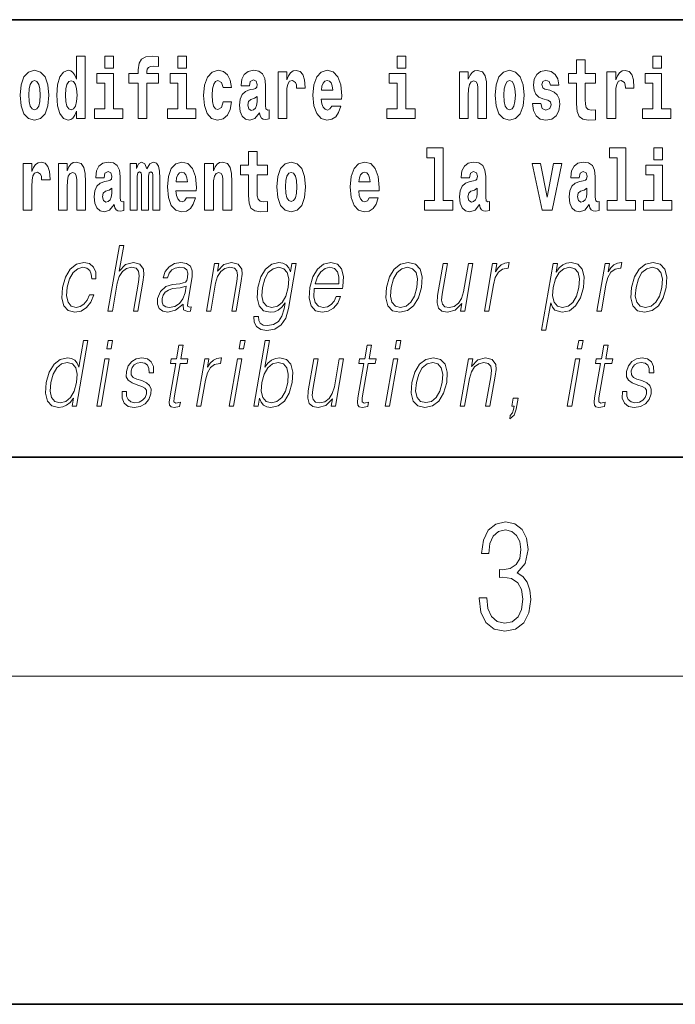
# Model space of a CAD drawing. Extents: x 0 to 210, y 0 to 297.
# Drawn here: x 124 to 136, y 0 to 18 of the extents above; entities that cross this region are included whole.
import ezdxf

# ---------------------------------------------------------------- set-up
doc = ezdxf.new("R2010")
doc.units = 0

msp = doc.modelspace()

# ---------------------------------------------------------------- linework, layer by layer
at = {"color": 7, "lineweight": 35}
for p, q in [((147.812393, 18), (71, 18)), ((20, 10), (200, 10)), ((20, 10), (200, 10)), ((0, 0), (210, 0))]:
    msp.add_line(p, q, dxfattribs=at)
at = {"color": 7, "lineweight": 13}
msp.add_line((204, 6), (16, 6), dxfattribs=at)
for points in [[(124.666107, 16.325047), (124.666107, 16.193491), (124.824768, 16.193491), (124.824768, 17.331532), (124.666107, 17.331532), (124.666107, 16.914673), (124.633934, 16.985998), (124.598434, 17.036718), (124.558487, 17.065248), (124.511887, 17.074759), (124.427567, 17.043058), (124.360992, 16.954298), (124.317719, 16.811647), (124.302185, 16.61986), (124.317719, 16.426489), (124.360992, 16.282251), (124.427567, 16.193491), (124.511887, 16.163376), (124.559601, 16.172886), (124.599541, 16.201416), (124.633934, 16.252136)], [(125.180923, 17.331532), (125.180923, 17.115969), (125.337364, 17.115969), (125.337364, 17.331532)], [(125.622513, 16.838593), (125.793381, 16.838593), (125.793381, 16.193491), (125.949814, 16.193491), (125.949814, 16.838593), (126.161728, 16.838593), (126.161728, 17.016113), (125.949814, 17.016113), (125.949814, 17.052568), (125.956474, 17.098534), (125.977554, 17.128649), (126.013062, 17.144499), (126.064095, 17.150839), (126.162842, 17.142914), (126.162842, 17.323606), (126.046341, 17.331532), (125.933174, 17.318851), (125.854401, 17.279226), (125.8078, 17.203146), (125.793381, 17.082684), (125.793381, 17.016113), (125.622513, 17.016113)], [(126.516777, 17.331532), (126.516777, 17.115969), (126.673218, 17.115969), (126.673218, 17.331532)], [(130.524338, 17.331532), (130.524338, 17.115969), (130.680786, 17.115969), (130.680786, 17.331532)], [(135.199829, 17.331532), (135.199829, 17.115969), (135.356262, 17.115969), (135.356262, 17.331532)], [(134.149109, 17.016113), (133.959381, 17.016113), (133.959381, 17.264961), (133.802948, 17.264961), (133.802948, 17.016113), (133.654266, 17.016113), (133.654266, 16.838593), (133.802948, 16.838593), (133.802948, 16.459774), (133.812927, 16.323462), (133.848434, 16.231531), (133.916122, 16.180811), (134.022629, 16.163376), (134.149109, 16.171301), (134.149109, 16.351992), (134.075897, 16.345652), (134.015976, 16.358332), (133.980469, 16.396374), (133.963837, 16.458189), (133.959381, 16.540609), (133.959381, 16.838593), (134.149109, 16.838593)], [(123.63205, 16.618275), (123.649796, 16.423319), (123.701942, 16.280666), (123.785156, 16.193491), (123.896103, 16.163376), (124.005951, 16.193491), (124.089157, 16.280666), (124.141312, 16.423319), (124.160172, 16.618275), (124.141312, 16.811647), (124.089157, 16.955883), (124.004837, 17.043058), (123.894997, 17.074759), (123.785156, 17.043058), (123.701942, 16.955883), (123.649796, 16.811647)], [(125.508224, 16.369427), (125.337364, 16.369427), (125.337364, 17.016113), (125.036682, 17.016113), (125.036682, 16.838593), (125.180923, 16.838593), (125.180923, 16.369427), (124.991196, 16.369427), (124.991196, 16.193491), (125.508224, 16.193491)], [(126.844086, 16.369427), (126.673218, 16.369427), (126.673218, 17.016113), (126.372543, 17.016113), (126.372543, 16.838593), (126.516777, 16.838593), (126.516777, 16.369427), (126.327057, 16.369427), (126.327057, 16.193491), (126.844086, 16.193491)], [(127.342255, 16.497814), (127.311188, 16.393204), (127.247948, 16.355162), (127.203568, 16.371012), (127.17028, 16.421734), (127.150314, 16.505739), (127.143654, 16.621445), (127.150314, 16.735565), (127.171387, 16.819572), (127.204674, 16.868708), (127.247948, 16.886143), (127.311188, 16.852858), (127.341141, 16.76251), (127.497589, 16.76251), (127.474289, 16.892483), (127.424362, 16.990753), (127.348907, 17.052568), (127.251274, 17.074759), (127.14032, 17.041473), (127.056, 16.949543), (127.001633, 16.805307), (126.983887, 16.61669), (127.001633, 16.429659), (127.052673, 16.287006), (127.133667, 16.195076), (127.241287, 16.163376), (127.343369, 16.187151), (127.422134, 16.252136), (127.474289, 16.358332), (127.497589, 16.497814)], [(127.822678, 16.787872), (127.840424, 16.870293), (127.897011, 16.898823), (127.949158, 16.876633), (127.966911, 16.813232), (127.960251, 16.764095), (127.938065, 16.74032), (127.898117, 16.73081), (127.835983, 16.7213), (127.751663, 16.6896), (127.690643, 16.630955), (127.65403, 16.546949), (127.641823, 16.437584), (127.65403, 16.323462), (127.690643, 16.236286), (127.749451, 16.183981), (127.82933, 16.163376), (127.924744, 16.196661), (128.007965, 16.296516), (128.020172, 16.239456), (128.043472, 16.201416), (128.076752, 16.182396), (128.124466, 16.174471), (128.187698, 16.187151), (128.187698, 16.351992), (128.161072, 16.347237), (128.12558, 16.367842), (128.118912, 16.432829), (128.118912, 16.810062), (128.105591, 16.925768), (128.065659, 17.008188), (127.995758, 17.057323), (127.897011, 17.074759), (127.80159, 17.054153), (127.730583, 16.998678), (127.685097, 16.911503), (127.67067, 16.800552), (127.67067, 16.787872)], [(128.347473, 17.044643), (128.347473, 16.193491), (128.507248, 16.193491), (128.507248, 16.6262), (128.510574, 16.74032), (128.527222, 16.822742), (128.558289, 16.873463), (128.609314, 16.890898), (128.665909, 16.854443), (128.681442, 16.811647), (128.686981, 16.753), (128.686981, 16.748245), (128.841202, 16.748245), (128.841202, 16.76251), (128.831223, 16.898823), (128.802368, 16.995508), (128.752441, 17.052568), (128.680328, 17.073174), (128.622635, 17.062078), (128.576035, 17.030378), (128.537201, 16.976488), (128.507248, 16.900408), (128.507248, 17.044643)], [(129.329391, 16.421734), (129.296112, 16.367842), (129.248398, 16.348822), (129.206238, 16.361502), (129.172943, 16.399544), (129.148544, 16.462944), (129.137451, 16.550119), (129.509125, 16.550119), (129.510239, 16.60718), (129.492493, 16.808477), (129.440338, 16.955883), (129.357132, 17.044643), (129.243958, 17.074759), (129.136337, 17.043058), (129.053131, 16.954298), (128.999863, 16.810062), (128.982117, 16.61986), (128.999863, 16.426489), (129.053131, 16.282251), (129.134125, 16.193491), (129.240631, 16.163376), (129.329391, 16.179226), (129.400406, 16.225191), (129.454773, 16.304441), (129.495819, 16.421734)], [(130.851639, 16.369427), (130.680786, 16.369427), (130.680786, 17.016113), (130.380096, 17.016113), (130.380096, 16.838593), (130.524338, 16.838593), (130.524338, 16.369427), (130.33461, 16.369427), (130.33461, 16.193491), (130.851639, 16.193491)], [(131.666031, 17.044643), (131.666031, 16.193491), (131.824692, 16.193491), (131.824692, 16.61669), (131.829132, 16.732395), (131.845764, 16.814817), (131.877945, 16.863953), (131.927872, 16.881388), (131.968933, 16.865538), (131.991119, 16.824327), (131.998886, 16.75617), (132.001099, 16.66741), (132.001099, 16.193491), (132.15976, 16.193491), (132.15976, 16.710205), (132.154205, 16.862368), (132.132019, 16.976488), (132.080994, 17.047813), (131.990005, 17.073174), (131.936752, 17.063663), (131.892365, 17.035133), (131.855759, 16.985998), (131.824692, 16.914673), (131.824692, 17.044643)], [(132.315094, 16.618275), (132.33284, 16.423319), (132.384995, 16.280666), (132.468201, 16.193491), (132.579163, 16.163376), (132.688995, 16.193491), (132.772217, 16.280666), (132.824356, 16.423319), (132.843216, 16.618275), (132.824356, 16.811647), (132.772217, 16.955883), (132.687897, 17.043058), (132.578049, 17.074759), (132.468201, 17.043058), (132.384995, 16.955883), (132.33284, 16.811647)], [(133.280365, 16.531099), (133.323639, 16.500984), (133.339172, 16.443924), (133.314758, 16.374182), (133.243759, 16.347237), (133.176071, 16.378937), (133.149445, 16.467699), (132.99855, 16.467699), (133.014084, 16.337727), (133.061798, 16.241041), (133.138351, 16.183981), (133.242645, 16.163376), (133.350266, 16.183981), (133.429047, 16.241041), (133.477859, 16.332972), (133.494507, 16.456604), (133.4823, 16.551704), (133.449005, 16.624615), (133.392426, 16.67692), (133.312546, 16.70862), (133.225998, 16.729225), (133.184952, 16.75617), (133.169418, 16.813232), (133.188278, 16.868708), (133.240417, 16.892483), (133.301453, 16.867123), (133.325867, 16.805307), (133.477859, 16.805307), (133.477859, 16.808477), (133.461212, 16.916258), (133.414612, 17.000263), (133.340286, 17.054153), (133.242645, 17.073174), (133.145004, 17.054153), (133.074005, 16.998678), (133.029617, 16.913088), (133.015198, 16.802137), (133.026291, 16.710205), (133.05957, 16.637295), (133.112823, 16.58499), (133.186066, 16.554874)], [(134.35881, 17.044643), (134.35881, 16.193491), (134.518585, 16.193491), (134.518585, 16.6262), (134.521912, 16.74032), (134.538559, 16.822742), (134.569626, 16.873463), (134.620667, 16.890898), (134.677246, 16.854443), (134.69278, 16.811647), (134.698334, 16.753), (134.698334, 16.748245), (134.852539, 16.748245), (134.852539, 16.76251), (134.84256, 16.898823), (134.813721, 16.995508), (134.763794, 17.052568), (134.691666, 17.073174), (134.633972, 17.062078), (134.587372, 17.030378), (134.548538, 16.976488), (134.518585, 16.900408), (134.518585, 17.044643)], [(135.52713, 16.369427), (135.356262, 16.369427), (135.356262, 17.016113), (135.055588, 17.016113), (135.055588, 16.838593), (135.199829, 16.838593), (135.199829, 16.369427), (135.010101, 16.369427), (135.010101, 16.193491), (135.52713, 16.193491)], [(123.896103, 16.886143), (123.940491, 16.868708), (123.97377, 16.817987), (123.993744, 16.73398), (124.001511, 16.61986), (123.993744, 16.504154), (123.97377, 16.420149), (123.940491, 16.369427), (123.896103, 16.353577), (123.850616, 16.369427), (123.817337, 16.421734), (123.797363, 16.507324), (123.790703, 16.6262), (123.797363, 16.73715), (123.818443, 16.817987), (123.85173, 16.868708)], [(124.56514, 16.884558), (124.610634, 16.867123), (124.643921, 16.817987), (124.666107, 16.73398), (124.673874, 16.61986), (124.666107, 16.504154), (124.643921, 16.420149), (124.609528, 16.369427), (124.56514, 16.353577), (124.521873, 16.369427), (124.488586, 16.420149), (124.467506, 16.504154), (124.460846, 16.61986), (124.467506, 16.73398), (124.488586, 16.816402), (124.521873, 16.867123)], [(129.347137, 16.713375), (129.140778, 16.713375), (129.149658, 16.786285), (129.172943, 16.841763), (129.205124, 16.876633), (129.243958, 16.889313), (129.285004, 16.876633), (129.317184, 16.843348), (129.337158, 16.787872)], [(132.579163, 16.886143), (132.623535, 16.868708), (132.65683, 16.817987), (132.676788, 16.73398), (132.684555, 16.61986), (132.676788, 16.504154), (132.65683, 16.420149), (132.623535, 16.369427), (132.579163, 16.353577), (132.533661, 16.369427), (132.500381, 16.421734), (132.480408, 16.507324), (132.473755, 16.6262), (132.480408, 16.73715), (132.501495, 16.817987), (132.534775, 16.868708)], [(127.964691, 16.497814), (127.955811, 16.432829), (127.93251, 16.383692), (127.898117, 16.351992), (127.857071, 16.342482), (127.811584, 16.369427), (127.794937, 16.439169), (127.80825, 16.507324), (127.84819, 16.543779), (127.915878, 16.562799), (127.964691, 16.596085)], [(128.153198, 15.339468), (127.96347, 15.339468), (127.96347, 15.588316), (127.807037, 15.588316), (127.807037, 15.339468), (127.658356, 15.339468), (127.658356, 15.161946), (127.807037, 15.161946), (127.807037, 14.783129), (127.817017, 14.646817), (127.852524, 14.554886), (127.920204, 14.504166), (128.026718, 14.486731), (128.153198, 14.494656), (128.153198, 14.675347), (128.079971, 14.669007), (128.020065, 14.681687), (127.984558, 14.719728), (127.967911, 14.781544), (127.96347, 14.863964), (127.96347, 15.161946), (128.153198, 15.161946)], [(131.063446, 15.477365), (131.207687, 15.477365), (131.207687, 14.692782), (131.024628, 14.692782), (131.024628, 14.516846), (131.541656, 14.516847), (131.541656, 14.692782), (131.364136, 14.692782), (131.364136, 15.654886), (131.063446, 15.654886)], [(134.403091, 15.477365), (134.547333, 15.477365), (134.547333, 14.692783), (134.364258, 14.692783), (134.364258, 14.516847), (134.881287, 14.516847), (134.881287, 14.692783), (134.703766, 14.692783), (134.703766, 15.654886), (134.403091, 15.654886)], [(135.215256, 15.654887), (135.215256, 15.439325), (135.371689, 15.439325), (135.371689, 15.654887)], [(123.687408, 15.367998), (123.687408, 14.516846), (123.847183, 14.516846), (123.847183, 14.949554), (123.85051, 15.063676), (123.867157, 15.146096), (123.898224, 15.196816), (123.949257, 15.214252), (124.005844, 15.177796), (124.021378, 15.135001), (124.026924, 15.076356), (124.026924, 15.071601), (124.181145, 15.071601), (124.181145, 15.085866), (124.171158, 15.222177), (124.142311, 15.318863), (124.092384, 15.375923), (124.020264, 15.396528), (123.96257, 15.385433), (123.91597, 15.353733), (123.877136, 15.299843), (123.847183, 15.223762), (123.847183, 15.367998)], [(124.334259, 15.367998), (124.334259, 14.516846), (124.49292, 14.516846), (124.49292, 14.940044), (124.49736, 15.055751), (124.514, 15.138171), (124.546173, 15.187306), (124.5961, 15.204741), (124.637161, 15.188891), (124.659348, 15.147681), (124.667114, 15.079526), (124.669327, 14.990765), (124.669327, 14.516846), (124.827988, 14.516846), (124.827988, 15.03356), (124.822449, 15.185721), (124.800255, 15.299843), (124.749222, 15.371168), (124.658234, 15.396528), (124.60498, 15.387018), (124.5606, 15.358488), (124.523987, 15.309353), (124.49292, 15.238028), (124.49292, 15.367998)], [(125.166397, 15.111226), (125.184143, 15.193646), (125.24073, 15.222178), (125.292877, 15.199986), (125.310631, 15.136586), (125.30397, 15.087451), (125.281784, 15.063676), (125.241837, 15.054166), (125.179703, 15.044656), (125.095383, 15.012955), (125.034363, 14.954309), (124.997749, 14.870304), (124.985542, 14.760938), (124.997749, 14.646817), (125.034363, 14.559641), (125.09317, 14.507336), (125.17305, 14.486731), (125.268463, 14.520016), (125.351685, 14.619871), (125.363892, 14.562811), (125.387192, 14.524771), (125.420471, 14.505751), (125.468185, 14.497826), (125.531418, 14.510506), (125.531418, 14.675347), (125.504791, 14.670592), (125.469292, 14.691197), (125.462631, 14.756183), (125.462631, 15.133416), (125.449318, 15.249123), (125.409378, 15.331543), (125.339478, 15.380678), (125.24073, 15.398113), (125.145309, 15.377508), (125.074303, 15.322033), (125.028816, 15.234858), (125.014389, 15.123906), (125.014389, 15.111226)], [(126.059555, 15.147681), (126.059555, 14.516846), (126.186035, 14.516846), (126.186035, 15.104886), (126.180489, 15.228518), (126.162735, 15.320448), (126.126122, 15.377508), (126.065094, 15.398113), (126.001862, 15.366413), (125.949707, 15.274483), (125.9142, 15.364828), (125.85318, 15.398113), (125.797707, 15.366413), (125.758873, 15.277653), (125.758873, 15.367998), (125.644592, 15.367998), (125.644592, 14.516846), (125.769974, 14.516846), (125.769974, 15.141341), (125.782173, 15.198401), (125.817673, 15.219007), (125.844307, 15.203157), (125.85318, 15.158776), (125.85318, 14.516846), (125.977448, 14.516846), (125.977448, 15.141341), (125.989655, 15.198401), (126.025162, 15.219007), (126.050674, 15.203157), (126.059555, 15.158776)], [(126.673111, 14.745088), (126.639832, 14.691197), (126.592117, 14.672177), (126.549957, 14.684857), (126.51667, 14.722898), (126.492264, 14.786298), (126.481171, 14.873474), (126.852852, 14.873474), (126.853958, 14.930534), (126.836212, 15.131831), (126.784058, 15.279238), (126.700851, 15.367998), (126.587677, 15.398114), (126.480057, 15.366413), (126.396843, 15.277653), (126.343582, 15.133416), (126.325836, 14.943214), (126.343582, 14.749843), (126.396843, 14.605606), (126.477837, 14.516846), (126.584351, 14.486731), (126.673111, 14.502581), (126.744125, 14.548546), (126.798485, 14.627797), (126.839539, 14.745088)], [(127.005966, 15.367998), (127.005966, 14.516846), (127.164627, 14.516846), (127.164627, 14.940044), (127.169067, 15.055751), (127.185707, 15.138171), (127.21788, 15.187307), (127.267807, 15.204742), (127.308868, 15.188892), (127.331055, 15.147681), (127.338821, 15.079526), (127.341034, 14.990766), (127.341034, 14.516846), (127.499695, 14.516846), (127.499695, 15.033561), (127.494156, 15.185722), (127.471962, 15.299843), (127.420929, 15.371168), (127.329941, 15.396529), (127.276688, 15.387019), (127.232307, 15.358488), (127.195694, 15.309353), (127.164627, 15.238028), (127.164627, 15.367998)], [(128.322968, 14.941629), (128.340714, 14.746673), (128.392853, 14.604022), (128.476074, 14.516846), (128.587021, 14.486731), (128.696869, 14.516846), (128.780075, 14.604022), (128.832214, 14.746673), (128.851089, 14.941629), (128.832214, 15.135001), (128.780075, 15.279238), (128.695755, 15.366414), (128.585907, 15.398114), (128.476074, 15.366414), (128.392853, 15.279238), (128.340714, 15.135001)], [(130.012741, 14.745089), (129.979462, 14.691197), (129.931747, 14.672177), (129.889587, 14.684857), (129.856308, 14.722898), (129.831894, 14.786299), (129.820801, 14.873474), (130.19249, 14.873474), (130.193604, 14.930534), (130.175842, 15.131832), (130.123688, 15.279238), (130.040482, 15.367999), (129.927307, 15.398114), (129.819687, 15.366414), (129.736481, 15.277653), (129.683228, 15.133416), (129.665466, 14.943214), (129.683228, 14.749844), (129.736481, 14.605607), (129.817474, 14.516846), (129.923981, 14.486731), (130.012741, 14.502581), (130.083755, 14.548547), (130.138123, 14.627797), (130.179169, 14.745089)], [(131.845657, 15.111227), (131.863419, 15.193647), (131.919998, 15.222178), (131.972137, 15.199987), (131.989899, 15.136587), (131.983246, 15.087451), (131.96106, 15.063676), (131.921112, 15.054166), (131.858978, 15.044656), (131.774658, 15.012956), (131.713623, 14.95431), (131.677017, 14.870304), (131.66481, 14.760939), (131.677017, 14.646817), (131.713623, 14.559642), (131.77243, 14.507336), (131.852325, 14.486731), (131.947739, 14.520017), (132.030945, 14.619872), (132.043152, 14.562812), (132.066452, 14.524772), (132.099731, 14.505751), (132.147446, 14.497826), (132.210693, 14.510507), (132.210693, 14.675347), (132.184067, 14.670592), (132.14856, 14.691197), (132.141907, 14.756184), (132.141907, 15.133417), (132.128586, 15.249123), (132.088654, 15.331544), (132.018738, 15.380679), (131.919998, 15.398114), (131.824585, 15.377509), (131.753571, 15.322034), (131.708084, 15.234858), (131.693665, 15.123907), (131.693665, 15.111227)], [(132.992889, 15.367999), (133.171524, 14.516847), (133.354599, 14.516847), (133.531006, 15.367999), (133.383453, 15.367999), (133.264725, 14.756184), (133.141571, 15.367999)], [(133.849442, 15.111227), (133.867188, 15.193647), (133.923782, 15.222178), (133.975922, 15.199987), (133.993683, 15.136587), (133.98703, 15.087452), (133.964828, 15.063677), (133.924896, 15.054167), (133.862762, 15.044656), (133.778442, 15.012956), (133.717407, 14.95431), (133.680801, 14.870304), (133.668594, 14.760939), (133.680801, 14.646817), (133.717407, 14.559642), (133.776215, 14.507337), (133.856094, 14.486732), (133.951508, 14.520017), (134.034729, 14.619872), (134.046936, 14.562812), (134.070236, 14.524772), (134.103516, 14.505752), (134.15123, 14.497827), (134.214478, 14.510507), (134.214478, 14.675348), (134.187836, 14.670593), (134.152344, 14.691198), (134.145676, 14.756184), (134.145676, 15.133417), (134.13237, 15.249123), (134.092422, 15.331544), (134.022522, 15.380679), (133.923782, 15.398114), (133.828369, 15.377509), (133.757355, 15.322034), (133.711868, 15.234858), (133.697433, 15.123907), (133.697433, 15.111227)], [(135.542557, 14.692783), (135.371689, 14.692783), (135.371689, 15.339469), (135.071014, 15.339469), (135.071014, 15.161947), (135.215256, 15.161947), (135.215256, 14.692783), (135.025528, 14.692783), (135.025528, 14.516847), (135.542557, 14.516847)], [(126.690865, 15.036731), (126.484497, 15.036731), (126.49337, 15.109641), (126.51667, 15.165116), (126.548843, 15.199987), (126.587677, 15.212667), (126.628731, 15.199987), (126.660904, 15.166701), (126.680878, 15.111226)], [(128.587021, 15.209497), (128.631409, 15.192062), (128.664688, 15.141341), (128.684662, 15.057336), (128.692429, 14.943214), (128.684662, 14.827509), (128.664688, 14.743503), (128.631409, 14.692782), (128.587021, 14.676932), (128.541534, 14.692782), (128.50824, 14.745088), (128.488281, 14.830679), (128.481613, 14.949554), (128.488281, 15.060506), (128.509354, 15.141341), (128.542633, 15.192062)], [(130.030502, 15.036731), (129.824127, 15.036731), (129.833008, 15.109641), (129.856308, 15.165117), (129.888489, 15.199987), (129.927307, 15.212667), (129.968369, 15.199987), (130.000549, 15.166702), (130.020508, 15.111226)], [(125.308411, 14.821169), (125.29953, 14.756183), (125.27623, 14.707047), (125.241837, 14.675347), (125.20079, 14.665837), (125.155304, 14.692782), (125.138657, 14.762523), (125.15197, 14.830679), (125.19191, 14.867134), (125.259598, 14.886154), (125.308411, 14.919439)], [(131.987671, 14.821169), (131.978806, 14.756184), (131.955505, 14.707048), (131.921112, 14.675347), (131.880066, 14.665837), (131.834564, 14.692782), (131.817932, 14.762524), (131.831238, 14.830679), (131.871185, 14.867134), (131.938858, 14.886154), (131.987671, 14.91944)], [(133.991455, 14.821169), (133.982574, 14.756184), (133.95929, 14.707048), (133.924896, 14.675348), (133.883835, 14.665837), (133.838348, 14.692783), (133.821701, 14.762524), (133.835022, 14.830679), (133.874969, 14.867134), (133.942642, 14.886155), (133.991455, 14.91944)], [(125.238647, 12.673855), (125.318756, 12.673855), (125.40744, 13.184565), (125.442993, 13.304731), (125.502708, 13.394856), (125.579323, 13.451602), (125.671204, 13.473299), (125.754807, 13.45494), (125.798187, 13.40487), (125.808777, 13.319752), (125.794586, 13.199585), (125.703293, 12.673855), (125.783401, 12.673855), (125.874985, 13.201254), (125.894745, 13.338111), (125.88839, 13.439919), (125.820969, 13.528375), (125.702591, 13.561754), (125.562119, 13.521699), (125.445694, 13.40487), (125.52713, 13.873855), (125.447021, 13.873855)], [(124.898224, 12.972603), (124.857101, 12.874133), (124.800278, 12.800697), (124.732376, 12.755635), (124.656326, 12.740614), (124.566925, 12.76398), (124.508621, 12.835747), (124.481888, 12.950907), (124.493393, 13.10946), (124.536087, 13.263006), (124.602814, 13.378166), (124.685745, 13.448264), (124.782227, 13.473299), (124.851715, 13.458278), (124.904556, 13.416553), (124.934357, 13.349793), (124.942276, 13.264675), (125.019714, 13.264675), (125.015213, 13.384842), (124.975357, 13.478306), (124.900635, 13.540058), (124.797585, 13.561754), (124.663895, 13.530044), (124.550781, 13.439919), (124.464149, 13.294717), (124.409164, 13.101115), (124.397491, 12.910851), (124.433228, 12.770656), (124.514008, 12.682199), (124.634293, 12.652158), (124.750214, 12.673855), (124.84935, 12.737276), (124.925491, 12.837416), (124.97834, 12.972603)], [(126.614014, 12.799028), (126.611694, 12.785677), (126.620079, 12.695552), (126.689629, 12.66551), (126.748489, 12.673855), (126.761536, 12.74896), (126.731873, 12.747291), (126.692337, 12.765649), (126.696381, 12.827401), (126.778397, 13.299725), (126.780457, 13.411546), (126.746887, 13.494995), (126.675171, 13.543396), (126.570213, 13.561754), (126.451904, 13.541727), (126.356598, 13.484982), (126.286499, 13.396525), (126.246475, 13.281365), (126.325249, 13.281365), (126.354431, 13.364815), (126.40358, 13.424898), (126.469757, 13.459947), (126.554855, 13.473299), (126.632935, 13.461616), (126.680252, 13.426567), (126.699493, 13.368153), (126.694344, 13.284703), (126.680023, 13.232965), (126.65506, 13.204592), (126.614777, 13.187902), (126.553421, 13.172881), (126.418625, 13.157861), (126.294464, 13.119473), (126.196617, 13.032686), (126.145966, 12.902506), (126.142693, 12.799028), (126.175797, 12.720587), (126.239212, 12.670517), (126.332153, 12.652158), (126.474426, 12.687206)], [(127.036644, 12.673855), (127.116753, 12.673855), (127.205437, 13.184565), (127.240997, 13.304731), (127.29966, 13.396525), (127.376274, 13.453271), (127.466537, 13.473299), (127.549088, 13.456609), (127.594086, 13.408208), (127.605553, 13.328096), (127.593857, 13.214606), (127.499954, 12.673855), (127.580063, 12.673855), (127.675995, 13.226289), (127.692856, 13.346456), (127.685051, 13.439919), (127.61763, 13.528375), (127.497917, 13.561754), (127.357445, 13.521699), (127.24044, 13.401532), (127.264496, 13.540058), (127.187057, 13.540058)], [(128.680878, 13.540058), (128.600769, 13.540058), (128.574692, 13.38985), (128.542328, 13.464953), (128.496857, 13.518361), (128.436951, 13.550072), (128.364197, 13.561754), (128.231857, 13.530044), (128.120071, 13.439919), (128.032394, 13.296386), (127.977989, 13.106122), (127.965736, 12.912519), (128.002518, 12.770656), (128.083008, 12.680531), (128.205963, 12.650489), (128.281433, 12.662172), (128.352066, 12.692214), (128.416092, 12.745621), (128.476151, 12.822394), (128.457596, 12.715579), (128.418396, 12.582061), (128.354858, 12.48526), (128.26593, 12.426846), (128.154297, 12.406817), (128.07756, 12.4185), (128.02327, 12.45188), (127.993538, 12.503618), (127.989395, 12.572046), (127.906616, 12.572046), (127.912674, 12.46857), (127.954849, 12.388458), (128.031311, 12.33672), (128.140289, 12.318361), (128.286438, 12.345065), (128.402298, 12.420169), (128.486786, 12.545343), (128.5383, 12.718918)], [(129.009323, 13.087763), (129.526047, 13.087763), (129.531845, 13.121142), (129.542938, 13.308069), (129.509583, 13.446595), (129.430893, 13.531713), (129.313278, 13.561754), (129.179596, 13.530044), (129.069427, 13.441587), (128.982803, 13.296386), (128.929153, 13.102784), (128.915848, 12.910851), (128.951294, 12.768987), (129.030731, 12.680531), (129.152359, 12.650489), (129.265625, 12.672186), (129.362259, 12.728931), (129.439621, 12.820725), (129.491196, 12.940892), (129.411087, 12.940892), (129.372269, 12.855774), (129.3172, 12.792353), (129.250153, 12.752297), (129.173065, 12.738945), (129.084702, 12.760642), (129.025818, 12.82907), (128.998978, 12.935885), (129.008453, 13.082756)], [(130.331177, 13.106122), (130.317596, 12.912519), (130.355408, 12.768987), (130.440201, 12.680531), (130.570129, 12.652158), (130.71019, 12.682199), (130.825409, 12.768987), (130.911743, 12.912519), (130.968063, 13.106122), (130.978989, 13.299725), (130.9422, 13.441587), (130.857422, 13.530044), (130.728073, 13.561754), (130.587708, 13.530044), (130.472214, 13.441587), (130.384537, 13.298055)], [(131.908356, 13.540058), (131.828247, 13.540058), (131.739288, 13.027679), (131.702103, 12.905844), (131.643723, 12.815719), (131.565491, 12.757304), (131.474182, 12.738945), (131.396393, 12.752297), (131.3508, 12.797359), (131.335815, 12.872464), (131.346634, 12.980948), (131.443726, 13.540058), (131.363617, 13.540058), (131.262466, 12.957582), (131.25235, 12.822394), (131.279877, 12.727262), (131.34346, 12.670517), (131.444122, 12.650489), (131.585648, 12.688876), (131.704559, 12.812381), (131.680511, 12.673855), (131.75795, 12.673855)], [(132.118195, 12.673855), (132.198303, 12.673855), (132.281769, 13.154523), (132.318024, 13.286372), (132.37326, 13.381504), (132.448547, 13.43825), (132.544159, 13.458278), (132.55484, 13.458278), (132.5728, 13.561754), (132.563446, 13.561754), (132.490662, 13.550072), (132.426697, 13.52003), (132.369064, 13.464953), (132.319687, 13.388181), (132.346054, 13.540058), (132.268616, 13.540058)], [(133.164001, 12.325037), (133.24411, 12.325037), (133.330765, 12.824063), (133.362823, 12.747291), (133.406677, 12.692214), (133.539627, 12.650489), (133.673019, 12.680531), (133.785843, 12.768987), (133.87352, 12.912519), (133.92984, 13.106122), (133.940475, 13.298055), (133.903976, 13.441587), (133.823212, 13.530044), (133.701874, 13.561754), (133.621063, 13.550072), (133.55014, 13.518361), (133.485535, 13.461616), (133.428146, 13.384842), (133.455093, 13.540058), (133.374985, 13.540058)], [(134.176315, 12.673855), (134.256424, 12.673855), (134.33989, 13.154523), (134.376129, 13.286372), (134.431381, 13.381504), (134.506653, 13.43825), (134.602264, 13.458278), (134.612946, 13.458278), (134.630905, 13.561754), (134.621567, 13.561754), (134.548767, 13.550072), (134.484802, 13.52003), (134.42717, 13.464953), (134.377792, 13.388181), (134.40416, 13.540058), (134.326721, 13.540058)], [(134.806549, 13.106122), (134.792969, 12.912519), (134.830795, 12.768987), (134.915573, 12.680531), (135.045502, 12.652158), (135.185577, 12.682199), (135.300781, 12.768987), (135.387131, 12.912519), (135.443451, 13.106122), (135.454361, 13.299725), (135.417572, 13.441587), (135.332794, 13.530044), (135.203461, 13.561754), (135.063095, 13.530044), (134.947601, 13.441587), (134.859924, 13.298055)], [(128.060776, 13.106122), (128.104034, 13.263006), (128.169434, 13.378166), (128.256378, 13.448264), (128.360855, 13.473299), (128.453979, 13.448264), (128.516586, 13.378166), (128.541977, 13.263006), (128.532089, 13.106122), (128.487213, 12.947568), (128.420471, 12.832408), (128.334869, 12.762311), (128.233337, 12.738945), (128.139923, 12.762311), (128.077621, 12.834078), (128.049561, 12.949237)], [(129.023529, 13.169543), (129.065582, 13.296386), (129.127502, 13.391519), (129.206024, 13.451602), (129.29657, 13.473299), (129.376923, 13.451602), (129.433548, 13.393188), (129.459457, 13.296386), (129.457458, 13.169543)], [(130.413956, 13.106122), (130.45723, 13.263006), (130.522614, 13.378166), (130.609558, 13.448264), (130.712708, 13.473299), (130.807175, 13.448264), (130.869766, 13.378166), (130.895172, 13.263006), (130.885284, 13.106122), (130.840393, 12.947568), (130.775284, 12.834078), (130.688354, 12.76398), (130.58548, 12.740614), (130.490738, 12.76398), (130.428131, 12.834078), (130.401123, 12.947568)], [(133.377075, 13.106122), (133.419006, 13.263006), (133.484406, 13.378166), (133.570007, 13.448264), (133.674484, 13.473299), (133.768951, 13.448264), (133.831543, 13.378166), (133.856949, 13.263006), (133.847061, 13.106122), (133.80217, 12.947568), (133.736771, 12.832408), (133.649841, 12.762311), (133.546967, 12.738945), (133.452225, 12.762311), (133.391251, 12.834078), (133.364517, 12.949237)], [(134.889343, 13.106122), (134.932602, 13.263006), (134.998001, 13.378166), (135.084946, 13.448264), (135.188095, 13.473299), (135.282547, 13.448264), (135.345154, 13.378166), (135.370544, 13.263006), (135.360657, 13.106122), (135.315765, 12.947568), (135.250671, 12.834078), (135.163727, 12.76398), (135.060867, 12.740614), (134.966125, 12.76398), (134.903519, 12.834078), (134.876495, 12.947568)], [(126.667389, 13.129488), (126.647568, 13.007651), (126.609169, 12.894161), (126.545273, 12.810712), (126.458557, 12.757304), (126.356857, 12.740614), (126.293465, 12.752297), (126.249573, 12.784008), (126.227844, 12.835747), (126.229042, 12.904175), (126.248825, 12.964258), (126.287186, 13.015997), (126.342209, 13.056052), (126.415802, 13.087763), (126.555359, 13.099446)], [(124.871643, 12.132245), (124.791534, 12.132245), (124.707489, 11.648239), (124.676178, 11.721674), (124.632339, 11.776751), (124.572418, 11.808461), (124.498337, 11.820145), (124.36599, 11.788434), (124.253159, 11.699978), (124.165482, 11.556445), (124.110794, 11.364511), (124.098541, 11.17091), (124.135315, 11.029046), (124.21447, 10.938921), (124.334763, 10.908879), (124.412895, 10.920562), (124.483536, 10.950603), (124.548889, 11.004011), (124.608658, 11.079115), (124.58316, 10.932244), (124.663269, 10.932244)], [(125.215164, 11.982037), (125.295273, 11.982037), (125.321358, 12.132245), (125.241241, 12.132245)], [(127.637527, 11.982037), (127.717636, 11.982037), (127.743721, 12.132245), (127.663605, 12.132245)], [(127.902267, 10.932244), (127.982376, 10.932244), (128.008453, 11.082454), (128.036804, 11.007349), (128.081985, 10.952272), (128.141907, 10.920562), (128.215973, 10.908879), (128.34938, 10.938921), (128.463837, 11.029046), (128.551224, 11.17091), (128.607544, 11.364511), (128.618164, 11.556445), (128.581665, 11.699978), (128.499573, 11.788434), (128.379562, 11.820145), (128.300095, 11.808462), (128.227539, 11.775082), (128.163239, 11.720005), (128.106125, 11.644901), (128.19075, 12.132245), (128.110641, 12.132245)], [(130.487152, 11.982037), (130.567261, 11.982037), (130.593353, 12.132245), (130.513229, 12.132245)], [(133.815857, 11.982037), (133.895966, 11.982037), (133.922058, 12.132245), (133.841934, 12.132245)], [(126.614563, 12.047127), (126.534447, 12.047127), (126.491264, 11.798448), (126.396469, 11.798448), (126.382263, 11.716667), (126.477066, 11.716667), (126.367516, 11.085792), (126.357895, 11.007349), (126.364357, 10.952272), (126.392517, 10.922231), (126.446564, 10.910548), (126.548561, 10.928906), (126.562469, 11.009018), (126.482132, 10.992328), (126.443176, 11.014025), (126.447632, 11.085792), (126.557175, 11.716667), (126.685356, 11.716667), (126.699554, 11.798448), (126.571381, 11.798448)], [(130.054077, 12.047127), (129.973969, 12.047127), (129.930786, 11.798448), (129.835999, 11.798448), (129.821793, 11.716667), (129.916595, 11.716667), (129.807037, 11.085792), (129.797424, 11.007349), (129.803879, 10.952272), (129.832047, 10.922231), (129.886093, 10.910548), (129.988083, 10.928906), (130.001999, 11.009018), (129.921661, 10.992329), (129.882706, 11.014025), (129.887146, 11.085792), (129.996704, 11.716667), (130.124878, 11.716667), (130.139084, 11.798448), (130.010895, 11.798448)], [(134.379669, 12.047127), (134.299561, 12.047127), (134.256378, 11.798448), (134.161575, 11.798448), (134.147385, 11.716667), (134.242188, 11.716667), (134.132629, 11.085792), (134.123016, 11.007349), (134.129471, 10.952272), (134.157623, 10.922231), (134.211685, 10.910548), (134.313675, 10.928906), (134.327591, 11.009018), (134.247253, 10.992329), (134.208282, 11.014025), (134.212738, 11.085792), (134.322296, 11.716667), (134.45047, 11.716667), (134.464661, 11.798448), (134.336487, 11.798448)], [(124.193573, 11.364511), (124.235504, 11.521397), (124.302231, 11.636557), (124.389175, 11.706654), (124.49366, 11.731688), (124.58812, 11.706654), (124.649384, 11.636557), (124.676117, 11.521397), (124.664894, 11.364511), (124.621338, 11.205958), (124.555946, 11.090798), (124.469009, 11.0207), (124.366142, 10.997335), (124.270065, 11.0207), (124.209091, 11.092467), (124.182358, 11.207627)], [(125.032867, 10.932244), (125.112976, 10.932244), (125.263397, 11.798448), (125.183281, 11.798448)], [(125.497482, 11.202621), (125.496353, 11.080784), (125.534866, 10.987321), (125.609131, 10.930575), (125.716179, 10.908879), (125.829147, 10.928906), (125.920616, 10.978976), (125.987648, 11.057419), (126.023727, 11.157557), (126.026031, 11.247683), (126.000237, 11.314442), (125.943214, 11.362843), (125.855087, 11.40123), (125.76387, 11.429602), (125.698334, 11.459644), (125.662384, 11.506375), (125.661026, 11.583149), (125.680511, 11.641563), (125.719635, 11.689963), (125.774246, 11.720005), (125.841705, 11.731688), (125.912819, 11.718336), (125.961182, 11.681619), (125.987091, 11.623204), (125.989487, 11.544762), (126.072273, 11.544762), (126.068237, 11.659922), (126.031235, 11.746709), (125.959061, 11.800117), (125.858398, 11.820145), (125.756119, 11.800117), (125.672653, 11.750048), (125.609337, 11.669936), (125.575928, 11.569797), (125.573807, 11.472996), (125.610565, 11.407906), (125.679604, 11.359505), (125.782425, 11.321118), (125.857895, 11.294415), (125.91172, 11.266042), (125.940521, 11.224317), (125.941238, 11.159226), (125.91629, 11.092467), (125.871552, 11.042397), (125.808334, 11.009018), (125.727539, 10.997335), (125.655373, 11.012356), (125.605209, 11.054081), (125.579117, 11.119171), (125.580261, 11.202621)], [(126.857315, 10.932244), (126.937424, 10.932244), (127.020889, 11.412912), (127.057144, 11.544762), (127.112381, 11.639894), (127.18766, 11.69664), (127.283264, 11.716667), (127.293945, 11.716667), (127.31192, 11.820145), (127.302567, 11.820145), (127.229782, 11.808462), (127.165817, 11.778419), (127.108185, 11.723344), (127.0588, 11.64657), (127.085175, 11.798448), (127.007736, 11.798448)], [(127.455231, 10.932244), (127.535339, 10.932244), (127.68576, 11.798448), (127.605644, 11.798448)], [(128.053436, 11.364511), (128.095367, 11.521397), (128.162094, 11.636557), (128.247711, 11.706654), (128.352188, 11.731688), (128.44664, 11.706654), (128.507904, 11.636557), (128.534637, 11.521397), (128.52475, 11.364511), (128.481201, 11.205958), (128.414474, 11.090798), (128.32753, 11.0207), (128.22467, 10.997335), (128.129929, 11.0207), (128.067612, 11.092467), (128.040878, 11.207627)], [(129.545166, 11.798448), (129.465057, 11.798448), (129.376083, 11.28607), (129.338913, 11.164233), (129.280533, 11.074108), (129.202301, 11.015694), (129.110992, 10.997335), (129.033188, 11.010687), (128.98761, 11.05575), (128.97261, 11.130854), (128.983429, 11.239338), (129.080521, 11.798448), (129.000412, 11.798448), (128.899277, 11.215972), (128.889145, 11.080785), (128.916687, 10.985652), (128.98027, 10.928906), (129.080933, 10.908879), (129.222458, 10.947266), (129.34137, 11.07077), (129.317322, 10.932244), (129.39476, 10.932244)], [(130.304855, 10.932244), (130.384964, 10.932244), (130.535385, 11.798448), (130.455261, 11.798448)], [(130.792236, 11.364511), (130.778656, 11.17091), (130.816467, 11.027377), (130.90126, 10.938921), (131.031189, 10.910548), (131.171249, 10.94059), (131.286469, 11.027377), (131.372803, 11.17091), (131.429123, 11.364511), (131.440048, 11.558114), (131.403259, 11.699978), (131.318481, 11.788434), (131.189133, 11.820145), (131.048767, 11.788434), (130.933273, 11.699978), (130.845596, 11.556445)], [(130.875015, 11.364511), (130.918289, 11.521397), (130.983673, 11.636557), (131.070618, 11.706654), (131.173767, 11.731688), (131.268234, 11.706654), (131.330826, 11.636557), (131.356232, 11.521397), (131.346344, 11.364511), (131.301453, 11.205958), (131.236343, 11.092467), (131.149414, 11.02237), (131.046539, 10.999004), (130.951797, 11.02237), (130.889191, 11.092467), (130.862183, 11.205958)], [(131.676926, 10.932245), (131.757034, 10.932245), (131.845718, 11.442954), (131.881271, 11.563121), (131.939941, 11.654915), (132.016556, 11.71166), (132.106812, 11.731688), (132.189377, 11.714998), (132.234375, 11.666598), (132.245834, 11.586487), (132.234131, 11.472996), (132.140228, 10.932245), (132.220337, 10.932245), (132.316269, 11.484678), (132.33313, 11.604846), (132.325333, 11.698309), (132.257904, 11.786765), (132.138199, 11.820145), (131.997726, 11.780089), (131.880722, 11.659922), (131.904785, 11.798448), (131.827332, 11.798448)], [(133.63356, 10.932245), (133.713669, 10.932245), (133.86409, 11.798448), (133.783966, 11.798448)], [(134.640015, 11.202621), (134.638885, 11.080785), (134.677399, 10.987321), (134.751648, 10.930576), (134.858704, 10.908879), (134.97168, 10.928906), (135.063141, 10.978976), (135.130173, 11.057419), (135.16626, 11.157557), (135.168549, 11.247683), (135.142761, 11.314443), (135.085739, 11.362843), (134.99762, 11.40123), (134.906403, 11.429603), (134.840851, 11.459644), (134.804901, 11.506375), (134.803558, 11.583149), (134.823044, 11.641563), (134.862152, 11.689964), (134.916779, 11.720006), (134.984222, 11.731688), (135.055344, 11.718337), (135.103714, 11.681619), (135.129623, 11.623204), (135.132019, 11.544763), (135.214798, 11.544763), (135.21077, 11.659923), (135.173767, 11.74671), (135.101593, 11.800117), (135.000931, 11.820145), (134.898651, 11.800117), (134.815186, 11.750048), (134.751862, 11.669936), (134.71846, 11.569798), (134.716339, 11.472996), (134.753098, 11.407906), (134.822128, 11.359505), (134.924957, 11.321118), (135.000427, 11.294415), (135.054245, 11.266042), (135.083054, 11.224318), (135.083771, 11.159226), (135.058823, 11.092467), (135.014069, 11.042397), (134.950867, 11.009018), (134.870056, 10.997335), (134.797897, 11.012356), (134.747742, 11.054081), (134.721649, 11.119171), (134.722794, 11.202621)], [(132.580368, 10.700256), (132.660339, 10.768684), (132.699799, 10.880507), (132.734573, 11.080785), (132.646454, 11.080785), (132.620651, 10.932245), (132.662048, 10.932245), (132.651901, 10.873831), (132.631531, 10.810409), (132.591385, 10.763678)], [(132.021362, 7.431273), (132.021362, 7.42571), (132.052658, 7.169799), (132.146545, 6.980647), (132.294662, 6.861036), (132.494934, 6.819312), (132.688965, 6.861036), (132.837082, 6.975084), (132.930969, 7.158672), (132.96434, 7.400675), (132.947647, 7.573137), (132.899673, 7.715), (132.822479, 7.820703), (132.71608, 7.890244), (132.866287, 8.059924), (132.918442, 8.315835), (132.889236, 8.521676), (132.807877, 8.68023), (132.676437, 8.783151), (132.505371, 8.819312), (132.325958, 8.777587), (132.190353, 8.666322), (132.102737, 8.482733), (132.067261, 8.24073), (132.196609, 8.24073), (132.219559, 8.421537), (132.28006, 8.557837), (132.373947, 8.641287), (132.503281, 8.671885), (132.618027, 8.644069), (132.707733, 8.571746), (132.766159, 8.457699), (132.787018, 8.315835), (132.764069, 8.151718), (132.699387, 8.037671), (132.590912, 7.965348), (132.44487, 7.943095), (132.392715, 7.945877), (132.392715, 7.804013), (132.455307, 7.806795), (132.615936, 7.78176), (132.730682, 7.706656), (132.79953, 7.581481), (132.822479, 7.406238), (132.79953, 7.219868), (132.734863, 7.080786), (132.628464, 6.994555), (132.486603, 6.966739), (132.350998, 6.997337), (132.248764, 7.089131), (132.184097, 7.233777), (132.163223, 7.431273)]]:
    msp.add_lwpolyline(points, close=True, dxfattribs=at)

doc.saveas('drawing.dxf')
